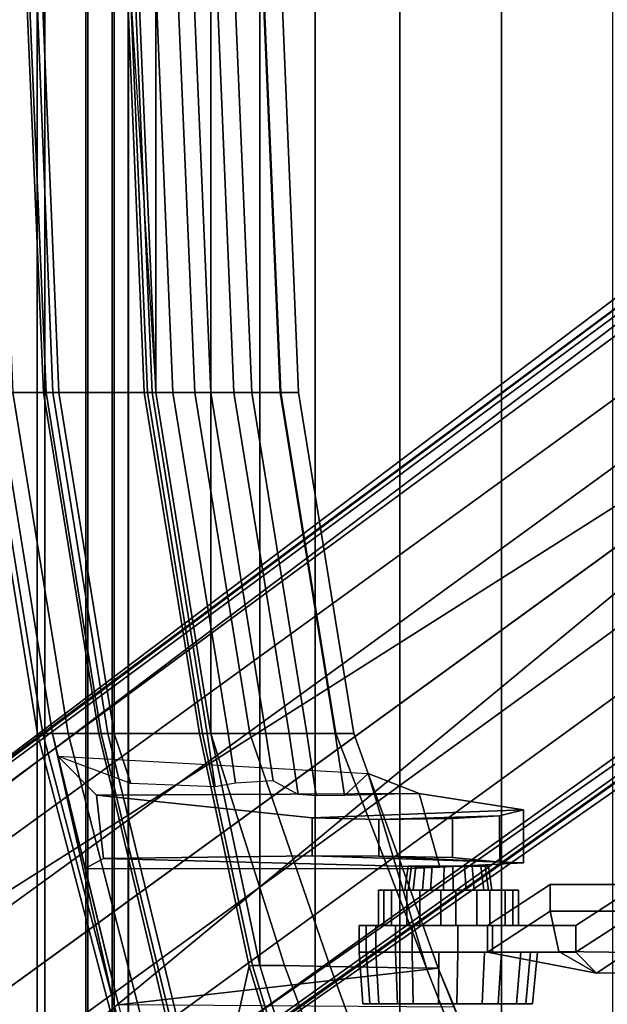
# Model space of a CAD drawing. Units: inches. Extents: x 433.3 to 459.7, y 419.7 to 446.2.
# Drawn here: x 439.9 to 442.5, y 428.3 to 432.8 of the extents above; entities that cross this region are included whole.
import ezdxf

# ---------------------------------------------------------------- set-up
doc = ezdxf.new("R2010")
doc.units = ezdxf.units.IN
doc.header["$LTSCALE"] = 12
doc.header["$MEASUREMENT"] = 0
for name, color, linetype in [('A-FURN', 7, 'Continuous'), ('A-FURN-3-SEAT-BASE', 2, 'Continuous'), ('A-FURN-3-SEAT-FRAME', 2, 'Continuous'), ('A-FURN-3-SEAT-PELL', 2, 'Continuous'), ('A-FURN-P-SEAT-T', 140, 'Continuous')]:
    doc.layers.add(name, color=color, linetype=linetype)
doc.styles.add('ATG_Notes', font='archtitl.shx')

# ---------------------------------------------------------------- blocks, each defined once
blk = doc.blocks.new('3_AE711NNBG1')
at = {"layer": 'A-FURN-3-SEAT-BASE'}
for points in [[(-6.8937, -4.1042, 4.1218), (-6.9002, -3.989, 4.243), (-1.8993, -0.2099, 4.5199), (-1.8411, -0.2865, 4.4115)], [(-1.8586, -0.236, 5.8203), (-1.8993, -0.2099, 4.5199), (-6.9002, -3.989, 4.243), (-1.8481, -0.2397, 5.9399)], [(-10.8695, -6.9437, 3.1249), (-7.7936, -4.6615, 4.1357), (-1.8481, -0.2397, 5.9399), (-6.9002, -3.989, 4.243)], [(-1.8281, -0.261, 6.1758), (-1.8481, -0.2397, 5.9399), (-10.8695, -6.9437, 3.1249), (-10.8687, -6.9448, 3.2621)], [(-1.8281, -0.261, 6.1758), (-10.8687, -6.9448, 3.2621), (-10.8342, -6.9922, 3.7072), (-1.7985, -0.3355, 6.5058)], [(-10.5102, -6.8004, 3.084), (-6.8937, -4.1042, 4.1218), (-1.8411, -0.2865, 4.4115), (-1.4148, -1.0279, 5.8203)], [(-1.7985, -0.3355, 6.5058), (-10.8342, -6.9922, 3.7072), (-10.7361, -7.1272, 4.1519), (-1.7111, -0.5701, 6.9839)], [(-1.7111, -0.5701, 6.9839), (-10.7361, -7.1272, 4.1519), (-10.5893, -7.3293, 4.4374), (-1.6281, -0.8132, 7.2063)], [(-1.6281, -0.8132, 7.2063), (-10.5893, -7.3293, 4.4374), (-10.4161, -7.5677, 4.5365), (-1.5644, -1.1366, 7.2665)], [(-1.4148, -1.0279, 5.8203), (-9.7932, -7.1151, 3.2621), (-10.1029, -6.8643, 3.2621), (-10.5102, -6.8004, 3.084)], [(-1.4148, -1.0279, 5.8203), (-9.7154, -7.8943, 3.084), (-9.6503, -7.4872, 3.2621), (-9.7932, -7.1151, 3.2621)], [(-0.8414, -1.6624, 4.4115), (-6.0336, -5.288, 4.1218), (-9.7154, -7.8943, 3.084), (-1.4148, -1.0279, 5.8203)], [(-10.4161, -7.5677, 4.5365), (-10.2429, -7.8061, 4.4374), (-1.2765, -1.2971, 7.2063), (-1.5644, -1.1366, 7.2665)], [(-10.2429, -7.8061, 4.4374), (-10.0961, -8.0082, 4.1519), (-1.071, -1.4512, 6.9839), (-1.2765, -1.2971, 7.2063)], [(-10.0961, -8.0082, 4.1519), (-9.998, -8.1433, 3.7072), (-0.8749, -1.6068, 6.5058), (-1.071, -1.4512, 6.9839)], [(-9.998, -8.1433, 3.7072), (-9.9635, -8.1907, 3.2621), (-0.8131, -1.658, 6.1758), (-0.8749, -1.6068, 6.5058)], [(-9.9627, -8.1918, 3.1249), (-0.7991, -1.6835, 5.9399), (-0.8131, -1.658, 6.1758), (-9.9635, -8.1907, 3.2621)], [(-0.7991, -1.6835, 5.9399), (-6.8417, -5.9716, 4.1357), (-9.9627, -8.1918, 3.1249), (-5.926, -5.3298, 4.243)], [(-6.0336, -5.288, 4.1218), (-0.8414, -1.6624, 4.4115), (-0.7865, -1.7415, 4.5199), (-5.926, -5.3298, 4.243)], [(-5.926, -5.3298, 4.243), (-0.7865, -1.7415, 4.5199), (-0.7988, -1.6947, 5.8203), (-0.7991, -1.6835, 5.9399)], [(-4.384, -4.0529, 27.2832), (-4.3997, -4.0529, 27.3842), (-4.3841, -3.9459, 27.3825), (-4.3696, -3.9459, 27.2896)], [(-4.3997, -4.0529, 27.3842), (-4.3628, -4.0529, 27.4796), (-4.3501, -3.9459, 27.4703), (-4.3841, -3.9459, 27.3825)], [(-4.2768, -3.9459, 27.5293), (-4.3696, -3.9459, 27.2896), (-4.3841, -3.9459, 27.3825), (-4.3501, -3.9459, 27.4703)], [(-4.3199, -4.0529, 27.2036), (-4.384, -4.0529, 27.2832), (-4.3696, -3.9459, 27.2896), (-4.3106, -3.9459, 27.2163)], [(-4.2768, -3.9459, 27.5293), (-4.1838, -3.9459, 27.5437), (-4.3106, -3.9459, 27.2163), (-4.3696, -3.9459, 27.2896)], [(-4.3628, -4.0529, 27.4796), (-4.2832, -4.0529, 27.5437), (-4.2768, -3.9459, 27.5293), (-4.3501, -3.9459, 27.4703)], [(-4.2246, -4.0529, 27.1667), (-4.3199, -4.0529, 27.2036), (-4.3106, -3.9459, 27.2163), (-4.2229, -3.9459, 27.1823)], [(-4.0961, -3.9459, 27.5097), (-4.2229, -3.9459, 27.1823), (-4.3106, -3.9459, 27.2163), (-4.1838, -3.9459, 27.5437)], [(-4.2832, -4.0529, 27.5437), (-4.1821, -4.0529, 27.5594), (-4.1838, -3.9459, 27.5437), (-4.2768, -3.9459, 27.5293)], [(-4.1235, -4.0529, 27.1824), (-4.2246, -4.0529, 27.1667), (-4.2229, -3.9459, 27.1823), (-4.1299, -3.9459, 27.1967)], [(-4.0961, -3.9459, 27.5097), (-4.0371, -3.9459, 27.4364), (-4.1299, -3.9459, 27.1967), (-4.2229, -3.9459, 27.1823)], [(-4.1821, -4.0529, 27.5594), (-4.0868, -4.0529, 27.5225), (-4.0961, -3.9459, 27.5097), (-4.1838, -3.9459, 27.5437)], [(-4.0439, -4.0529, 27.2465), (-4.1235, -4.0529, 27.1824), (-4.1299, -3.9459, 27.1967), (-4.0566, -3.9459, 27.2557)], [(-4.0227, -3.9459, 27.3435), (-4.0566, -3.9459, 27.2557), (-4.1299, -3.9459, 27.1967), (-4.0371, -3.9459, 27.4364)], [(-4.0868, -4.0529, 27.5225), (-4.0227, -4.0529, 27.4428), (-4.0371, -3.9459, 27.4364), (-4.0961, -3.9459, 27.5097)], [(-4.007, -4.0529, 27.3418), (-4.0439, -4.0529, 27.2465), (-4.0566, -3.9459, 27.2557), (-4.0227, -3.9459, 27.3435)], [(-4.0227, -4.0529, 27.4428), (-4.007, -4.0529, 27.3418), (-4.0227, -3.9459, 27.3435), (-4.0371, -3.9459, 27.4364)], [(-4.0275, -4.2129, 26.7977), (-3.7442, -4.0279, 26.6611), (-3.7442, -4.1487, 26.6611), (-4.0275, -4.3329, 26.7977)], [(-3.628, -4.2129, 27.5024), (-3.3426, -4.0279, 27.3529), (-3.7442, -4.0279, 26.6611), (-4.0275, -4.2129, 26.7977)], [(-2.3955, -4.0279, 26.744), (-2.8582, -4.0279, 26.0914), (-3.7442, -4.0279, 26.6611), (-3.3426, -4.0279, 27.3529)], [(-3.7442, -4.0279, 26.6611), (-2.8582, -4.0279, 26.0914), (-2.8583, -4.1487, 26.0915), (-3.7442, -4.1487, 26.6611)], [(-3.628, -4.3329, 27.5024), (-3.3426, -4.1487, 27.3529), (-3.3426, -4.0279, 27.3529), (-3.628, -4.2129, 27.5024)], [(-4.519, -4.0529, 27.3971), (-4.3997, -4.0529, 27.3842), (-4.384, -4.0529, 27.2832), (-4.4938, -4.0529, 27.2347)], [(-4.4597, -4.0529, 27.5504), (-4.3628, -4.0529, 27.4796), (-4.3997, -4.0529, 27.3842), (-4.519, -4.0529, 27.3971)], [(-4.519, -4.2129, 27.3971), (-4.519, -4.0529, 27.3971), (-4.4938, -4.0529, 27.2347), (-4.4938, -4.2129, 27.2347)], [(-4.4597, -4.2129, 27.5504), (-4.4597, -4.0529, 27.5504), (-4.519, -4.0529, 27.3971), (-4.519, -4.2129, 27.3971)], [(-4.4938, -4.0529, 27.2347), (-4.384, -4.0529, 27.2832), (-4.3199, -4.0529, 27.2036), (-4.3907, -4.0529, 27.1067)], [(-4.4938, -4.2129, 27.2347), (-4.4938, -4.0529, 27.2347), (-4.3907, -4.0529, 27.1067), (-4.3907, -4.2129, 27.1067)], [(-4.3316, -4.2129, 27.6534), (-4.3316, -4.0529, 27.6534), (-4.4597, -4.0529, 27.5504), (-4.4597, -4.2129, 27.5504)], [(-4.3316, -4.0529, 27.6534), (-4.2832, -4.0529, 27.5437), (-4.3628, -4.0529, 27.4796), (-4.4597, -4.0529, 27.5504)], [(-4.3907, -4.2129, 27.1067), (-4.3907, -4.0529, 27.1067), (-4.2374, -4.0529, 27.0474), (-4.2375, -4.2129, 27.0473)], [(-4.3907, -4.0529, 27.1067), (-4.3199, -4.0529, 27.2036), (-4.2246, -4.0529, 27.1667), (-4.2374, -4.0529, 27.0474)], [(-4.1692, -4.2129, 27.6787), (-4.1692, -4.0529, 27.6787), (-4.3316, -4.0529, 27.6534), (-4.3316, -4.2129, 27.6534)], [(-4.1692, -4.0529, 27.6787), (-4.1821, -4.0529, 27.5594), (-4.2832, -4.0529, 27.5437), (-4.3316, -4.0529, 27.6534)], [(-4.2375, -4.2129, 27.0473), (-4.2374, -4.0529, 27.0474), (-4.075, -4.0529, 27.0726), (-4.0751, -4.2129, 27.0726)], [(-4.2374, -4.0529, 27.0474), (-4.2246, -4.0529, 27.1667), (-4.1235, -4.0529, 27.1824), (-4.075, -4.0529, 27.0726)], [(-4.016, -4.0529, 27.6193), (-4.0868, -4.0529, 27.5225), (-4.1821, -4.0529, 27.5594), (-4.1692, -4.0529, 27.6787)], [(-4.016, -4.2129, 27.6193), (-4.016, -4.0529, 27.6193), (-4.1692, -4.0529, 27.6787), (-4.1692, -4.2129, 27.6787)], [(-4.075, -4.0529, 27.0726), (-4.1235, -4.0529, 27.1824), (-4.0439, -4.0529, 27.2465), (-3.947, -4.0529, 27.1756)], [(-3.9129, -4.0529, 27.4913), (-4.0227, -4.0529, 27.4428), (-4.0868, -4.0529, 27.5225), (-4.016, -4.0529, 27.6193)], [(-4.0751, -4.2129, 27.0726), (-4.075, -4.0529, 27.0726), (-3.947, -4.0529, 27.1756), (-3.947, -4.2129, 27.1756)], [(-3.947, -4.0529, 27.1756), (-4.0439, -4.0529, 27.2465), (-4.007, -4.0529, 27.3418), (-3.8877, -4.0529, 27.3289)], [(-3.8877, -4.0529, 27.3289), (-4.007, -4.0529, 27.3418), (-4.0227, -4.0529, 27.4428), (-3.9129, -4.0529, 27.4913)], [(-3.9129, -4.2129, 27.4913), (-3.9129, -4.0529, 27.4913), (-4.016, -4.0529, 27.6193), (-4.016, -4.2129, 27.6193)], [(-3.947, -4.2129, 27.1756), (-3.947, -4.0529, 27.1756), (-3.8877, -4.0529, 27.3289), (-3.8877, -4.2129, 27.3289)], [(-3.8877, -4.2129, 27.3289), (-3.8877, -4.0529, 27.3289), (-3.9129, -4.0529, 27.4913), (-3.9129, -4.2129, 27.4913)], [(-4.0275, -4.3329, 26.7977), (-3.7442, -4.1487, 26.6611), (-3.7046, -4.3308, 26.7291), (-3.5356, -4.4275, 27.0205)], [(-2.8583, -4.1487, 26.0915), (-2.8047, -4.343, 26.1671), (-3.7046, -4.3308, 26.7291), (-3.7442, -4.1487, 26.6611)], [(-3.3426, -4.1487, 27.3529), (-3.628, -4.3329, 27.5024), (-3.5356, -4.4275, 27.0205), (-3.3799, -4.3264, 27.2886)], [(-4.5738, -4.2129, 27.1994), (-4.606, -4.2129, 27.4065), (-4.519, -4.2129, 27.3971), (-4.4938, -4.2129, 27.2347)], [(-4.4597, -4.2129, 27.5504), (-4.519, -4.2129, 27.3971), (-4.606, -4.2129, 27.4065), (-4.5303, -4.2129, 27.602)], [(-4.606, -4.3329, 27.4065), (-4.606, -4.2129, 27.4065), (-4.5738, -4.2129, 27.1994), (-4.5738, -4.3329, 27.1994)], [(-4.5303, -4.3329, 27.602), (-4.5303, -4.2129, 27.602), (-4.606, -4.2129, 27.4065), (-4.606, -4.3329, 27.4065)], [(-4.5738, -4.2129, 27.1994), (-4.4938, -4.2129, 27.2347), (-4.3907, -4.2129, 27.1067), (-4.4424, -4.2129, 27.0361)], [(-4.5738, -4.3329, 27.1994), (-4.5738, -4.2129, 27.1994), (-4.4424, -4.2129, 27.0361), (-4.4424, -4.3329, 27.0361)], [(-4.4597, -4.2129, 27.5504), (-4.5303, -4.2129, 27.602), (-4.367, -4.2129, 27.7335), (-4.3316, -4.2129, 27.6534)], [(-4.367, -4.3329, 27.7335), (-4.367, -4.2129, 27.7335), (-4.5303, -4.2129, 27.602), (-4.5303, -4.3329, 27.602)], [(-4.0275, -4.3329, 26.7977), (-4.4424, -4.3329, 27.0361), (-4.4424, -4.2129, 27.0361), (-4.0275, -4.2129, 26.7977)], [(-4.4031, -4.2129, 27.0107), (-4.4424, -4.2129, 27.0361), (-4.3907, -4.2129, 27.1067), (-4.2375, -4.2129, 27.0473)], [(-4.4031, -4.2129, 27.0107), (-4.2375, -4.2129, 27.0473), (-4.0751, -4.2129, 27.0726), (-4.0275, -4.2129, 26.7977)], [(-4.1692, -4.2129, 27.6787), (-4.3316, -4.2129, 27.6534), (-4.367, -4.2129, 27.7335), (-4.1599, -4.2129, 27.7657)], [(-4.1599, -4.3329, 27.7657), (-4.1599, -4.2129, 27.7657), (-4.367, -4.2129, 27.7335), (-4.367, -4.3329, 27.7335)], [(-4.1692, -4.2129, 27.6787), (-4.1599, -4.2129, 27.7657), (-4.0036, -4.2129, 27.7153), (-4.016, -4.2129, 27.6193)], [(-4.0036, -4.3329, 27.7153), (-4.0036, -4.2129, 27.7153), (-4.1599, -4.2129, 27.7657), (-4.1599, -4.3329, 27.7657)], [(-3.628, -4.2129, 27.5024), (-4.0275, -4.2129, 26.7977), (-4.0751, -4.2129, 27.0726), (-3.947, -4.2129, 27.1756)], [(-3.9129, -4.2129, 27.4913), (-4.016, -4.2129, 27.6193), (-4.0036, -4.2129, 27.7153), (-3.628, -4.2129, 27.5024)], [(-4.0036, -4.3329, 27.7153), (-3.628, -4.3329, 27.5024), (-3.628, -4.2129, 27.5024), (-4.0036, -4.2129, 27.7153)], [(-3.628, -4.2129, 27.5024), (-3.947, -4.2129, 27.1756), (-3.8877, -4.2129, 27.3289), (-3.9129, -4.2129, 27.4913)], [(-4.519, -4.3329, 27.3971), (-4.606, -4.3329, 27.4065), (-4.5738, -4.3329, 27.1994), (-4.4938, -4.3329, 27.2347)], [(-4.606, -4.3329, 27.4065), (-4.519, -4.3329, 27.3971), (-4.4597, -4.3329, 27.5504), (-4.5303, -4.3329, 27.602)], [(-4.5582, -4.5664, 27.2051), (-4.5888, -4.5664, 27.4019), (-4.606, -4.3329, 27.4065), (-4.5738, -4.3329, 27.1994)], [(-4.5888, -4.5664, 27.4019), (-4.5169, -4.5664, 27.5876), (-4.5303, -4.3329, 27.602), (-4.606, -4.3329, 27.4065)], [(-4.4333, -4.5664, 27.05), (-4.5582, -4.5664, 27.2051), (-4.5738, -4.3329, 27.1994), (-4.4424, -4.3329, 27.0361)], [(-4.4424, -4.3329, 27.0361), (-4.5738, -4.3329, 27.1994), (-4.4938, -4.3329, 27.2347), (-4.3907, -4.3329, 27.1067)], [(-4.5169, -4.5664, 27.5876), (-4.3617, -4.5664, 27.7125), (-4.367, -4.3329, 27.7335), (-4.5303, -4.3329, 27.602)], [(-4.367, -4.3329, 27.7335), (-4.5303, -4.3329, 27.602), (-4.4597, -4.3329, 27.5504), (-4.3316, -4.3329, 27.6534)], [(-4.2476, -4.5664, 26.978), (-4.4333, -4.5664, 27.05), (-4.4424, -4.3329, 27.0361), (-4.2469, -4.3329, 26.9604)], [(-4.3907, -4.3329, 27.1067), (-4.4424, -4.3329, 27.0361), (-4.4031, -4.3329, 27.0107), (-4.2375, -4.3329, 27.0473)], [(-4.0751, -4.3329, 27.0726), (-4.2375, -4.3329, 27.0473), (-4.4031, -4.3329, 27.0107), (-4.0275, -4.3329, 26.7977)], [(-4.3617, -4.5664, 27.7125), (-4.1649, -4.5664, 27.7431), (-4.1599, -4.3329, 27.7657), (-4.367, -4.3329, 27.7335)], [(-4.367, -4.3329, 27.7335), (-4.3316, -4.3329, 27.6534), (-4.1692, -4.3329, 27.6787), (-4.1599, -4.3329, 27.7657)], [(-4.0508, -4.5664, 27.0086), (-4.2476, -4.5664, 26.978), (-4.2469, -4.3329, 26.9604), (-4.0397, -4.3329, 26.9926)], [(-4.0036, -4.3329, 27.7153), (-4.1599, -4.3329, 27.7657), (-4.1692, -4.3329, 27.6787), (-4.016, -4.3329, 27.6193)], [(-4.1649, -4.5664, 27.7431), (-3.9792, -4.5664, 27.6712), (-3.9644, -4.3329, 27.69), (-4.1599, -4.3329, 27.7657)], [(-4.0751, -4.3329, 27.0726), (-4.0275, -4.3329, 26.7977), (-3.628, -4.3329, 27.5024), (-3.947, -4.3329, 27.1756)], [(-3.8957, -4.5664, 27.1335), (-4.0508, -4.5664, 27.0086), (-4.0397, -4.3329, 26.9926), (-3.8764, -4.3329, 27.124)], [(-4.0036, -4.3329, 27.7153), (-4.016, -4.3329, 27.6193), (-3.9129, -4.3329, 27.4913), (-3.628, -4.3329, 27.5024)], [(-3.9792, -4.5664, 27.6712), (-3.8543, -4.5664, 27.516), (-3.8329, -4.3329, 27.5267), (-3.9644, -4.3329, 27.69)], [(-3.8877, -4.3329, 27.3289), (-3.947, -4.3329, 27.1756), (-3.628, -4.3329, 27.5024), (-3.9129, -4.3329, 27.4913)], [(-3.8238, -4.5664, 27.3192), (-3.8957, -4.5664, 27.1335), (-3.8764, -4.3329, 27.124), (-3.8007, -4.3329, 27.3195)], [(-3.8543, -4.5664, 27.516), (-3.8238, -4.5664, 27.3192), (-3.8007, -4.3329, 27.3195), (-3.8329, -4.3329, 27.5267)], [(-2.8047, -4.343, 26.1671), (-2.6269, -4.4226, 26.4178), (-3.5356, -4.4275, 27.0205), (-3.7046, -4.3308, 26.7291)], [(-2.6269, -4.4226, 26.4178), (-2.4491, -4.343, 26.6685), (-3.3799, -4.3264, 27.2886), (-3.5356, -4.4275, 27.0205)], [(-4.5169, -4.5664, 27.5876), (-4.5888, -4.5664, 27.4019), (-4.5582, -4.5664, 27.2051), (-4.3617, -4.5664, 27.7125)], [(-4.1649, -4.5664, 27.7431), (-4.3617, -4.5664, 27.7125), (-4.5582, -4.5664, 27.2051), (-4.4333, -4.5664, 27.05)], [(-4.1649, -4.5664, 27.7431), (-4.4333, -4.5664, 27.05), (-4.2476, -4.5664, 26.978), (-3.9792, -4.5664, 27.6712)], [(-3.8543, -4.5664, 27.516), (-3.9792, -4.5664, 27.6712), (-4.2476, -4.5664, 26.978), (-4.0508, -4.5664, 27.0086)], [(-3.8543, -4.5664, 27.516), (-4.0508, -4.5664, 27.0086), (-3.8957, -4.5664, 27.1335), (-3.8238, -4.5664, 27.3192)]]:
    blk.add_3dface(points, dxfattribs=at)
at = {"layer": 'A-FURN-3-SEAT-BASE', "invisible_edges": 4}
blk.add_3dface([(-4.0275, -4.3329, 26.7977), (-3.5356, -4.4275, 27.0205), (-3.628, -4.3329, 27.5024)], dxfattribs=at)
at = {"layer": 'A-FURN-3-SEAT-FRAME'}
for points in [[(-6.1053, 0, 29.3315), (-6.2436, 0, 29.3708), (-6.1674, -1.8085, 29.4417), (-6.0291, -1.8085, 29.4024)], [(-6.0176, -1.8085, 29.3786), (-6.0938, 0, 29.3078), (-6.1053, 0, 29.3315), (-6.0291, -1.8085, 29.4024)], [(-6.0176, -1.8085, 29.3786), (-5.9874, -1.8082, 29.3985), (-6.0587, 0, 29.3272), (-6.0938, 0, 29.3078)], [(-6.0587, 0, 29.3272), (-5.9874, -1.8082, 29.3985), (-5.5752, -1.8081, 29.0407), (-5.6506, 0, 28.97)], [(-5.5607, -1.8085, 29.004), (-5.6369, 0, 28.9331), (-5.6506, 0, 28.97), (-5.5752, -1.8081, 29.0407)], [(-6.3138, 0, 28.8452), (-6.0357, 0, 28.5032), (-5.9595, -1.8085, 28.5741), (-6.2376, -1.8085, 28.9161)], [(-6.0357, 0, 28.5032), (-5.6154, 0, 28.3704), (-5.5392, -1.8085, 28.4412), (-5.9595, -1.8085, 28.5741)], [(-5.5217, 0, 28.3944), (-5.4455, -1.8085, 28.4653), (-5.5392, -1.8085, 28.4412), (-5.6154, 0, 28.3704)], [(-5.3473, -1.8085, 28.9599), (-5.4235, 0, 28.889), (-5.5994, 0, 28.9631), (-5.5232, -1.8085, 29.034)], [(-5.5217, 0, 28.3944), (-5.3512, 0, 28.3832), (-5.2751, -1.8085, 28.4541), (-5.4455, -1.8085, 28.4653)], [(-5.3473, -1.8085, 28.9599), (-4.9593, -1.8085, 28.6178), (-5.0355, 0, 28.547), (-5.4235, 0, 28.889)], [(-5.3512, 0, 28.3832), (-5.2465, 0, 28.2483), (-5.1703, -1.8085, 28.3191), (-5.2751, -1.8085, 28.4541)], [(-5.2465, 0, 28.2483), (-5.1662, 0, 28.1492), (-5.09, -1.8085, 28.2201), (-5.1703, -1.8085, 28.3191)], [(-5.1662, 0, 28.1492), (-5.0387, 0, 28.1484), (-4.9625, -1.8085, 28.2193), (-5.09, -1.8085, 28.2201)], [(-4.9625, -1.8085, 28.2193), (-5.0387, 0, 28.1484), (-4.9547, 0, 28.347), (-4.8785, -1.8085, 28.4179)], [(-4.8785, -1.8085, 28.4179), (-4.9547, 0, 28.347), (-5.0355, 0, 28.547), (-4.9593, -1.8085, 28.6178)], [(-6.0563, -3.3475, 29.3482), (-6.3052, -1.8093, 29.2382), (-6.2376, -1.8085, 28.9161), (-5.9886, -3.3467, 29.0261)], [(-6.0563, -3.3475, 29.3482), (-6.0328, -3.3467, 29.4647), (-6.2817, -1.8085, 29.3547), (-6.3052, -1.8093, 29.2382)], [(-6.1674, -1.8085, 29.4417), (-6.2817, -1.8085, 29.3547), (-6.0328, -3.3467, 29.4647), (-5.9184, -3.3467, 29.5517)], [(-5.9886, -3.3467, 29.0261), (-6.2376, -1.8085, 28.9161), (-5.9595, -1.8085, 28.5741), (-5.7106, -3.3467, 28.6841)], [(-6.0291, -1.8085, 29.4024), (-6.1674, -1.8085, 29.4417), (-5.9184, -3.3467, 29.5517), (-5.7802, -3.3467, 29.5124)], [(-5.7686, -3.3467, 29.4886), (-6.0176, -1.8085, 29.3786), (-6.0291, -1.8085, 29.4024), (-5.7802, -3.3467, 29.5124)], [(-5.7686, -3.3467, 29.4886), (-5.7384, -3.3464, 29.5085), (-5.9874, -1.8082, 29.3985), (-6.0176, -1.8085, 29.3786)], [(-5.9874, -1.8082, 29.3985), (-5.7384, -3.3464, 29.5085), (-5.3262, -3.3463, 29.1507), (-5.5752, -1.8081, 29.0407)], [(-5.7106, -3.3467, 28.6841), (-5.9595, -1.8085, 28.5741), (-5.5392, -1.8085, 28.4412), (-5.2903, -3.3467, 28.5513)], [(-5.3117, -3.3467, 29.114), (-5.5607, -1.8085, 29.004), (-5.5752, -1.8081, 29.0407), (-5.3262, -3.3463, 29.1507)], [(-5.1965, -3.3467, 28.5753), (-5.2903, -3.3467, 28.5513), (-5.5392, -1.8085, 28.4412), (-5.4455, -1.8085, 28.4653)], [(-5.2743, -3.3467, 29.144), (-5.0983, -3.3467, 29.0699), (-5.3473, -1.8085, 28.9599), (-5.5232, -1.8085, 29.034)], [(-5.1965, -3.3467, 28.5753), (-5.4455, -1.8085, 28.4653), (-5.2751, -1.8085, 28.4541), (-5.0261, -3.3467, 28.5641)], [(-4.7103, -3.3467, 28.7278), (-4.9593, -1.8085, 28.6178), (-5.3473, -1.8085, 28.9599), (-5.0983, -3.3467, 29.0699)], [(-5.0261, -3.3467, 28.5641), (-5.2751, -1.8085, 28.4541), (-5.1703, -1.8085, 28.3191), (-4.9213, -3.3467, 28.4291)], [(-4.9213, -3.3467, 28.4291), (-5.1703, -1.8085, 28.3191), (-5.09, -1.8085, 28.2201), (-4.841, -3.3467, 28.3301)], [(-4.841, -3.3467, 28.3301), (-5.09, -1.8085, 28.2201), (-4.9625, -1.8085, 28.2193), (-4.7135, -3.3467, 28.3293)], [(-4.7135, -3.3467, 28.3293), (-4.9625, -1.8085, 28.2193), (-4.8785, -1.8085, 28.4179), (-4.6295, -3.3467, 28.5279)], [(-4.6295, -3.3467, 28.5279), (-4.8785, -1.8085, 28.4179), (-4.9593, -1.8085, 28.6178), (-4.7103, -3.3467, 28.7278)], [(-6.0328, -3.3467, 29.4647), (-6.0563, -3.3475, 29.3482), (-5.5662, -5.2146, 29.5277), (-5.5427, -5.2137, 29.6442)], [(-5.9886, -3.3467, 29.0261), (-5.5667, -5.2152, 29.4321), (-5.5662, -5.2146, 29.5277), (-6.0563, -3.3475, 29.3482)], [(-5.9184, -3.3467, 29.5517), (-6.0328, -3.3467, 29.4647), (-5.5427, -5.2137, 29.6442), (-5.4387, -5.2132, 29.7247)], [(-5.9637, -3.4491, 29.038), (-5.9886, -3.3467, 29.0261), (-5.7106, -3.3467, 28.6841), (-5.6351, -3.5726, 28.6975)], [(-5.7802, -3.3467, 29.5124), (-5.9184, -3.3467, 29.5517), (-5.4387, -5.2132, 29.7247), (-5.3357, -5.2174, 29.7228)], [(-5.3159, -5.2134, 29.6943), (-5.7686, -3.3467, 29.4886), (-5.7802, -3.3467, 29.5124), (-5.3357, -5.2174, 29.7228)], [(-5.7686, -3.3467, 29.4886), (-5.3159, -5.2134, 29.6943), (-5.2857, -5.2131, 29.7142), (-5.7384, -3.3464, 29.5085)], [(-5.7384, -3.3464, 29.5085), (-5.2857, -5.2131, 29.7142), (-5.1016, -4.3961, 29.2641), (-5.3262, -3.3463, 29.1507)], [(-5.6351, -3.5726, 28.6975), (-5.7106, -3.3467, 28.6841), (-5.2903, -3.3467, 28.5513), (-5.2542, -3.5876, 28.5672)], [(-5.3117, -3.3467, 29.114), (-5.3262, -3.3463, 29.1507), (-5.1016, -4.3961, 29.2641), (-5.0873, -4.3937, 29.2273)], [(-5.1629, -3.5713, 28.5902), (-5.2542, -3.5876, 28.5672), (-5.2903, -3.3467, 28.5513), (-5.1965, -3.3467, 28.5753)], [(-5.0983, -3.3467, 29.0699), (-5.2743, -3.3467, 29.144), (-4.9419, -4.393, 29.2427), (-4.7371, -4.3977, 29.1516)], [(-4.994, -3.5607, 28.5782), (-5.1629, -3.5713, 28.5902), (-5.1965, -3.3467, 28.5753), (-5.0261, -3.3467, 28.5641)], [(-4.7371, -4.3977, 29.1516), (-4.3016, -4.4053, 28.7996), (-4.7103, -3.3467, 28.7278), (-5.0983, -3.3467, 29.0699)], [(-4.994, -3.5607, 28.5782), (-5.0261, -3.3467, 28.5641), (-4.9213, -3.3467, 28.4291), (-4.8801, -3.6219, 28.4473)], [(-4.8801, -3.6219, 28.4473), (-4.9213, -3.3467, 28.4291), (-4.841, -3.3467, 28.3301), (-4.7989, -3.6279, 28.3487)], [(-4.7989, -3.6279, 28.3487), (-4.841, -3.3467, 28.3301), (-4.7135, -3.3467, 28.3293), (-4.6717, -3.626, 28.3478)], [(-4.6717, -3.626, 28.3478), (-4.7135, -3.3467, 28.3293), (-4.6295, -3.3467, 28.5279), (-4.5649, -3.5276, 28.5626)], [(-4.5649, -3.5276, 28.5626), (-4.6295, -3.3467, 28.5279), (-4.7103, -3.3467, 28.7278), (-4.3016, -4.4053, 28.7996)], [(-5.7896, -3.6241, 28.6017), (-5.7592, -3.9107, 28.6398), (-5.8409, -3.9552, 29.0968), (-5.9637, -3.4491, 29.038)], [(-4.3351, -3.6176, 28.3787), (-5.7896, -3.6241, 28.6017), (-5.9637, -3.4491, 29.038), (-4.5649, -3.5276, 28.5626)], [(-4.3351, -3.6176, 28.3787), (-4.5649, -3.5276, 28.5626), (-4.4089, -3.9576, 28.5709), (-4.2412, -3.95, 28.3922)], [(-4.3016, -4.4053, 28.7996), (-4.2496, -4.4053, 28.6999), (-4.4089, -3.9576, 28.5709), (-4.5649, -3.5276, 28.5626)], [(-3.8651, -3.6916, 27.2039), (-4.8182, -3.7277, 27.0831), (-5.7896, -3.6241, 28.6017), (-4.3351, -3.6176, 28.3787)], [(-4.8181, -3.8987, 27.084), (-5.7592, -3.9107, 28.6398), (-5.7896, -3.6241, 28.6017), (-4.8182, -3.7277, 27.0831)], [(-4.3351, -3.6176, 28.3787), (-4.2412, -3.95, 28.3922), (-3.8647, -3.9295, 27.2052), (-3.8651, -3.6916, 27.2039)], [(-4.8182, -3.7277, 27.0831), (-3.8651, -3.6916, 27.2039), (-3.9729, -3.7177, 26.943), (-4.517, -3.7353, 26.8756)], [(-4.5169, -3.9005, 26.8765), (-4.8181, -3.8987, 27.084), (-4.8182, -3.7277, 27.0831), (-4.517, -3.7353, 26.8756)], [(-4.5169, -3.9005, 26.8765), (-4.517, -3.7353, 26.8756), (-4.1844, -3.7307, 26.8354), (-4.1841, -3.9055, 26.8363)], [(-3.9717, -3.9268, 26.9449), (-4.1841, -3.9055, 26.8363), (-4.1844, -3.7307, 26.8354), (-3.9729, -3.7177, 26.943)], [(-3.9717, -3.9268, 26.9449), (-3.9729, -3.7177, 26.943), (-3.8651, -3.6916, 27.2039), (-3.8647, -3.9295, 27.2052)], [(-4.2412, -3.95, 28.3922), (-5.7592, -3.9107, 28.6398), (-4.8181, -3.8987, 27.084), (-3.8647, -3.9295, 27.2052)], [(-3.8647, -3.9295, 27.2052), (-4.8181, -3.8987, 27.084), (-4.5169, -3.9005, 26.8765), (-3.9717, -3.9268, 26.9449)], [(-4.2412, -3.95, 28.3922), (-4.4089, -3.9576, 28.5709), (-5.8409, -3.9552, 29.0968), (-5.7592, -3.9107, 28.6398)], [(-5.8409, -3.9552, 29.0968), (-4.4089, -3.9576, 28.5709), (-4.2495, -4.406, 28.5915), (-5.6914, -4.5707, 29.1684)], [(-5.1016, -4.3961, 29.2641), (-5.2857, -5.2131, 29.7142), (-4.9583, -6.0961, 29.8294), (-4.8489, -5.2208, 29.3789)], [(-5.1016, -4.3961, 29.2641), (-4.8489, -5.2208, 29.3789), (-4.8353, -5.2159, 29.3421), (-5.0873, -4.3937, 29.2273)], [(-4.8044, -5.1993, 29.3714), (-4.6369, -5.2159, 29.3411), (-4.9419, -4.393, 29.2427), (-5.0535, -4.3933, 29.2587)], [(-4.6369, -5.2159, 29.3411), (-4.4377, -5.2165, 29.2434), (-4.7371, -4.3977, 29.1516), (-4.9419, -4.393, 29.2427)], [(-4.3016, -4.4053, 28.7996), (-4.7371, -4.3977, 29.1516), (-4.4377, -5.2165, 29.2434), (-3.9828, -5.2188, 28.916)], [(-3.9828, -5.2188, 28.916), (-3.9202, -5.2196, 28.8095), (-4.2496, -4.4053, 28.6999), (-4.3016, -4.4053, 28.7996)], [(-4.2495, -4.406, 28.5915), (-4.2496, -4.4053, 28.6999), (-3.9202, -5.2196, 28.8095), (-3.9042, -5.2325, 28.6929)]]:
    blk.add_3dface(points, dxfattribs=at)
at = {"layer": 'A-FURN-3-SEAT-FRAME', "invisible_edges": 4}
for points in [[(-5.5667, -5.2152, 29.4321), (-5.9886, -3.3467, 29.0261), (-5.5346, -5.2166, 29.2434)], [(-5.2743, -3.3467, 29.144), (-5.0535, -4.3933, 29.2587), (-4.9419, -4.393, 29.2427)], [(-4.5649, -3.5276, 28.5626), (-4.3351, -3.6176, 28.3787), (-4.6717, -3.626, 28.3478)], [(-4.1844, -3.7307, 26.8354), (-4.517, -3.7353, 26.8756), (-3.9729, -3.7177, 26.943)], [(-4.1841, -3.9055, 26.8363), (-3.9717, -3.9268, 26.9449), (-4.5169, -3.9005, 26.8765)], [(-4.2495, -4.406, 28.5915), (-4.4089, -3.9576, 28.5709), (-4.2496, -4.4053, 28.6999)], [(-4.1759, -4.5822, 28.6131), (-5.6914, -4.5707, 29.1684), (-4.2495, -4.406, 28.5915)]]:
    blk.add_3dface(points, dxfattribs=at)
at = {"layer": 'A-FURN-3-SEAT-PELL'}
for points in [[(-6.0227, -7.3349, 38.8428), (-6.0227, 7.3349, 38.8428), (-6.2398, 7.5799, 39.4346), (-6.2398, -7.5799, 39.4346)], [(-3.9639, -6.9215, 29.7044), (-3.462, -7.4574, 29.8497), (-3.462, 7.4574, 29.8497), (-3.9639, 6.9215, 29.7044)], [(-6.0227, -7.3349, 38.8428), (-5.8379, -7.0907, 38.2221), (-5.8379, 7.0907, 38.2221), (-6.0227, 7.3349, 38.8428)], [(-5.7196, -6.9055, 37.6728), (-5.7196, 6.9055, 37.6728), (-5.8379, 7.0907, 38.2221), (-5.8379, -7.0907, 38.2221)], [(-5.7196, -6.9055, 37.6728), (-5.6458, -6.7382, 37.0512), (-5.6458, 6.7382, 37.0512), (-5.7196, 6.9055, 37.6728)], [(-3.9639, -6.9215, 29.7044), (-3.9639, 6.9215, 29.7044), (-4.4218, 6.1904, 29.5351), (-4.4218, -6.1904, 29.5351)], [(-5.647, -6.5993, 36.3324), (-5.647, 6.5993, 36.3324), (-5.6458, 6.7382, 37.0512), (-5.6458, -6.7382, 37.0512)], [(-5.647, -6.5993, 36.3324), (-5.71, -6.5213, 35.7414), (-5.71, 6.5213, 35.7414), (-5.647, 6.5993, 36.3324)], [(-5.8285, -6.4647, 35.0856), (-5.8285, 6.4647, 35.0856), (-5.71, 6.5213, 35.7414), (-5.71, -6.5213, 35.7414)], [(-5.8285, -6.4647, 35.0856), (-6.0574, -6.4202, 34.1188), (-6.0574, 6.4202, 34.1188), (-5.8285, 6.4647, 35.0856)], [(-6.3594, -6.3908, 32.9071), (-6.3594, 6.3908, 32.9071), (-6.0574, 6.4202, 34.1188), (-6.0574, -6.4202, 34.1188)], [(-4.8044, -5.1993, 29.3714), (-4.4218, -6.1904, 29.5351), (-4.4218, 6.1904, 29.5351), (-4.8044, 5.1993, 29.3714)], [(-4.8044, -5.1993, 29.3714), (-4.8044, 5.1993, 29.3714), (-5.0535, 4.3933, 29.2587), (-5.0535, -4.3933, 29.2587)], [(-5.2743, -3.3467, 29.144), (-5.0535, -4.3933, 29.2587), (-5.0535, 4.3933, 29.2587), (-5.2743, 3.3467, 29.144)], [(-5.2743, -3.3467, 29.144), (-5.2743, 3.3467, 29.144), (-5.5232, 1.8085, 29.034), (-5.5232, -1.8085, 29.034)], [(-5.5607, -1.8085, 29.004), (-5.5232, -1.8085, 29.034), (-5.5994, 0, 28.9631), (-5.6369, 0, 28.9331)], [(-5.2743, -3.3467, 29.144), (-5.5232, -1.8085, 29.034), (-5.5607, -1.8085, 29.004), (-5.3117, -3.3467, 29.114)], [(-5.3117, -3.3467, 29.114), (-5.0873, -4.3937, 29.2273), (-5.0535, -4.3933, 29.2587), (-5.2743, -3.3467, 29.144)], [(-4.8353, -5.2159, 29.3421), (-4.8044, -5.1993, 29.3714), (-5.0535, -4.3933, 29.2587), (-5.0873, -4.3937, 29.2273)]]:
    blk.add_3dface(points, dxfattribs=at)
at = {"layer": 'A-FURN-3-SEAT-PELL', "invisible_edges": 4}
blk.add_3dface([(-5.5232, -1.8085, 29.034), (-5.5232, 1.8085, 29.034), (-5.6369, 0, 28.9331)], dxfattribs=at)
at = {"layer": 'A-FURN-P-SEAT-T', "style": 'ATG_Notes', "flags": 1}
for tag in ['CAPPN', 'CAPMG', 'CAPMC', 'CAPQT', 'CAPDH', 'CAPGC']:
    blk.add_attdef(tag, (0, 0), '', height=0.001, dxfattribs=at)

msp = doc.modelspace()

# ---------------------------------------------------------------- block references
at = {"layer": 'A-FURN'}
msp.add_blockref('3_AE711NNBG1', (446.0238, 432.8882), dxfattribs=at)

doc.saveas('drawing.dxf')
